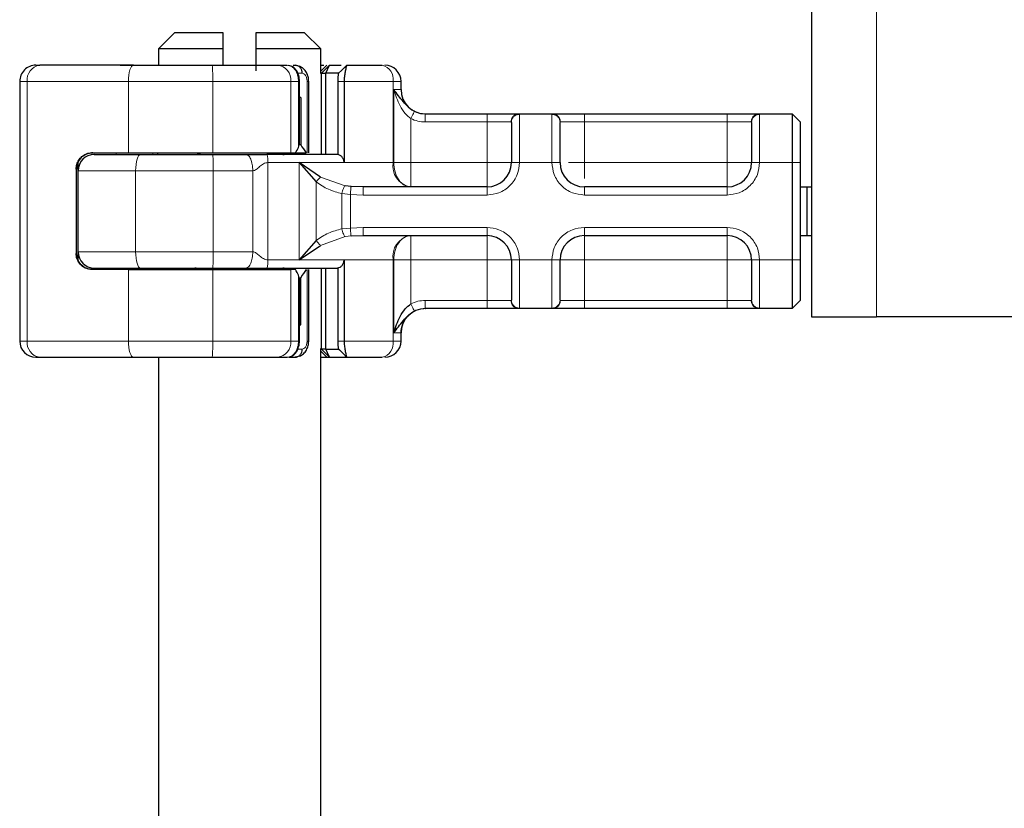
# Model space of a CAD drawing. Units: millimetres. Extents: x 0 to 420, y 0 to 297.
# Drawn here: x 293 to 305, y 234 to 244 of the extents above; entities that cross this region are included whole.
import ezdxf

# ---------------------------------------------------------------- set-up
doc = ezdxf.new("R2010")
doc.units = ezdxf.units.MM

msp = doc.modelspace()

# ---------------------------------------------------------------- hatches: boundary and pattern name
at = {"linetype": 'Continuous', "lineweight": 18}
h = msp.add_hatch(dxfattribs=at)
h.set_pattern_fill('ANSI31', scale=0.25, style=0)
edge = h.paths.add_edge_path(flags=0)
edge.add_arc((305.6188, 249.6676), 0.3, 225, 270, ccw=False)
edge.add_line((305.4067, 249.4555), (304.8303, 250.0319))
edge.add_arc((304.406, 249.6076), 0.6, 45, 90)
edge.add_line((304.406, 250.2076), (300.7545, 250.2076))
edge.add_line((300.7545, 250.2076), (300.7545, 249.9076))
edge.add_line((300.7545, 249.9076), (304.406, 249.9076))
edge.add_arc((304.406, 249.6076), 0.3, 45, 90, ccw=False)
edge.add_line((304.6181, 249.8198), (305.1945, 249.2434))
edge.add_arc((305.6188, 249.6676), 0.6, 225, 270)
edge.add_line((305.6188, 249.0676), (309.0545, 249.0676))
edge.add_arc((309.0545, 248.4676), 0.6, 0, 90, ccw=False)
edge.add_line((309.6545, 248.4676), (309.6545, 247.0676))
edge.add_arc((310.5545, 247.0676), 0.9, 180, 270)
edge.add_line((310.5545, 246.1676), (312.8545, 246.1676))
edge.add_arc((312.8545, 245.5676), 0.6, 0, 90, ccw=False)
edge.add_line((313.4545, 245.5676), (313.4545, 242.4414))
edge.add_spline(control_points=[(313.4545, 242.4414), (313.4545, 242.3413), (313.4612, 242.2411), (313.4743, 242.1419), (313.5081, 241.8863), (313.5862, 241.633), (313.7028, 241.403), (313.8192, 241.1732), (313.9767, 240.9602), (314.1626, 240.7819), (314.3489, 240.6031), (314.5695, 240.455), (314.8046, 240.3482), (315.0399, 240.2414), (315.2967, 240.1726), (315.5541, 240.1501)], knot_values=[0, 0, 0, 0, 0.0015011, 0.0015011, 0.0015011, 0.0054149, 0.0054149, 0.0054149, 0.0093252, 0.0093252, 0.0093252, 0.0132466, 0.0132466, 0.0132466, 0.0171704, 0.0171704, 0.0171704, 0.0171704], weights=[1, 1, 1, 1, 1, 1, 1, 1, 1, 1, 1, 1, 1, 1, 1, 1], degree=3, periodic=0)
edge.add_line((315.5541, 240.1501), (320.8896, 239.6833))
edge.add_spline(control_points=[(320.8896, 239.6833), (320.9338, 239.6795), (320.9778, 239.6676), (321.0182, 239.6493), (321.0602, 239.6303), (321.0996, 239.6038), (321.1328, 239.5719), (321.166, 239.5401), (321.1939, 239.5018), (321.214, 239.4605), (321.2331, 239.4211), (321.246, 239.3782), (321.2515, 239.3348), (321.2536, 239.3182), (321.2547, 239.3015), (321.2547, 239.2848)], knot_values=[0.0000254, 0.0000254, 0.0000254, 0.0000254, 0.0006909, 0.0006909, 0.0006909, 0.0013817, 0.0013817, 0.0013817, 0.0020716, 0.0020716, 0.0020716, 0.002726, 0.002726, 0.002726, 0.0029732, 0.0029732, 0.0029732, 0.0029732], weights=[1, 1, 1, 1, 1, 1, 1, 1, 1, 1, 1, 1, 1, 1, 1, 1], degree=3, periodic=0)
edge.add_line((321.2547, 239.2848), (321.2547, 238.8076))
edge.add_spline(control_points=[(321.2547, 238.8076), (321.2547, 238.7405), (321.2663, 238.6724), (321.2885, 238.609), (321.3107, 238.5457), (321.3442, 238.4853), (321.3862, 238.4328), (321.4281, 238.3804), (321.4797, 238.3345), (321.5366, 238.2989), (321.5936, 238.2633), (321.6575, 238.237), (321.723, 238.2223), (321.7661, 238.2126), (321.8105, 238.2076), (321.8547, 238.2076)], knot_values=[0, 0, 0, 0, 0.0010073, 0.0010073, 0.0010073, 0.0020146, 0.0020146, 0.0020146, 0.0030219, 0.0030219, 0.0030219, 0.0040292, 0.0040292, 0.0040292, 0.0046865, 0.0046865, 0.0046865, 0.0046865], weights=[1, 1, 1, 1, 1, 1, 1, 1, 1, 1, 1, 1, 1, 1, 1, 1], degree=3, periodic=0)
edge.add_line((321.8547, 238.2076), (323.1547, 238.2076))
edge.add_spline(control_points=[(323.1547, 238.2076), (323.1842, 238.2076), (323.2138, 238.2043), (323.2425, 238.1979), (323.2862, 238.188), (323.3288, 238.1705), (323.3668, 238.1468), (323.4047, 238.1231), (323.4391, 238.0925), (323.4671, 238.0575), (323.495, 238.0226), (323.5174, 237.9823), (323.5322, 237.94), (323.547, 237.8978), (323.5547, 237.8524), (323.5547, 237.8076)], knot_values=[0, 0, 0, 0, 0.0004418, 0.0004418, 0.0004418, 0.0011188, 0.0011188, 0.0011188, 0.0017959, 0.0017959, 0.0017959, 0.0024729, 0.0024729, 0.0024729, 0.0031499, 0.0031499, 0.0031499, 0.0031499], weights=[1, 1, 1, 1, 1, 1, 1, 1, 1, 1, 1, 1, 1, 1, 1, 1], degree=3, periodic=0)
edge.add_line((323.5547, 237.8076), (323.5547, 236.4076))
edge.add_line((323.5547, 236.4076), (323.8547, 236.4076))
edge.add_line((323.8547, 236.4076), (323.8547, 237.6076))
edge.add_spline(control_points=[(323.8547, 237.6076), (323.8547, 237.7084), (323.8373, 237.8105), (323.804, 237.9055), (323.7706, 238.0006), (323.7204, 238.0912), (323.6575, 238.1699), (323.5946, 238.2485), (323.5172, 238.3174), (323.4318, 238.3708), (323.3464, 238.4242), (323.2506, 238.4636), (323.1523, 238.4857), (323.0876, 238.5002), (323.021, 238.5076), (322.9547, 238.5076)], knot_values=[0, 0, 0, 0, 0.001511, 0.001511, 0.001511, 0.0030219, 0.0030219, 0.0030219, 0.0045329, 0.0045329, 0.0045329, 0.0060439, 0.0060439, 0.0060439, 0.0070298, 0.0070298, 0.0070298, 0.0070298], weights=[1, 1, 1, 1, 1, 1, 1, 1, 1, 1, 1, 1, 1, 1, 1, 1], degree=3, periodic=0)
edge.add_line((322.9547, 238.5076), (321.8547, 238.5076))
edge.add_spline(control_points=[(321.8547, 238.5076), (321.8326, 238.5076), (321.8104, 238.5101), (321.7888, 238.515), (321.7561, 238.5223), (321.7241, 238.5355), (321.6957, 238.5533), (321.6672, 238.5711), (321.6414, 238.594), (321.6204, 238.6202), (321.5995, 238.6464), (321.5827, 238.6767), (321.5716, 238.7083), (321.5605, 238.74), (321.5547, 238.7741), (321.5547, 238.8076)], knot_values=[0, 0, 0, 0, 0.0003313, 0.0003313, 0.0003313, 0.0008391, 0.0008391, 0.0008391, 0.0013469, 0.0013469, 0.0013469, 0.0018547, 0.0018547, 0.0018547, 0.0023624, 0.0023624, 0.0023624, 0.0023624], weights=[1, 1, 1, 1, 1, 1, 1, 1, 1, 1, 1, 1, 1, 1, 1, 1], degree=3, periodic=0)
edge.add_line((321.5547, 238.8076), (321.5547, 239.1015))
edge.add_spline(control_points=[(321.5547, 239.1015), (321.5547, 239.1401), (321.5521, 239.1786), (321.5469, 239.2168), (321.5335, 239.3173), (321.5022, 239.4167), (321.4565, 239.5073), (321.4118, 239.596), (321.352, 239.6786), (321.2809, 239.748), (321.207, 239.8202), (321.1186, 239.8796), (321.0244, 239.9219), (320.9329, 239.9631), (320.8331, 239.9895), (320.7332, 239.9982)], knot_values=[0, 0, 0, 0, 0.0005777, 0.0005777, 0.0005777, 0.0021171, 0.0021171, 0.0021171, 0.0036245, 0.0036245, 0.0036245, 0.0051953, 0.0051953, 0.0051953, 0.0067201, 0.0067201, 0.0067201, 0.0067201], weights=[1, 1, 1, 1, 1, 1, 1, 1, 1, 1, 1, 1, 1, 1, 1, 1], degree=3, periodic=0)
edge.add_line((320.7332, 239.9982), (315.5802, 240.449))
edge.add_spline(control_points=[(315.5802, 240.449), (315.3572, 240.4685), (315.1345, 240.5268), (314.9306, 240.619), (314.7266, 240.7113), (314.5357, 240.84), (314.3738, 240.9945), (314.2119, 241.1491), (314.0744, 241.3337), (313.9727, 241.5331), (313.871, 241.7325), (313.8024, 241.9523), (313.7725, 242.1741), (313.7606, 242.2626), (313.7545, 242.3521), (313.7545, 242.4414)], knot_values=[0, 0, 0, 0, 0.0033577, 0.0033577, 0.0033577, 0.0067154, 0.0067154, 0.0067154, 0.0100731, 0.0100731, 0.0100731, 0.0134309, 0.0134309, 0.0134309, 0.0147543, 0.0147543, 0.0147543, 0.0147543], weights=[1, 1, 1, 1, 1, 1, 1, 1, 1, 1, 1, 1, 1, 1, 1, 1], degree=3, periodic=0)
edge.add_line((313.7545, 242.4414), (313.7545, 245.5676))
edge.add_arc((312.8545, 245.5676), 0.9, 0, 90)
edge.add_line((312.8545, 246.4676), (310.5545, 246.4676))
edge.add_arc((310.5545, 247.0676), 0.6, 180, 270, ccw=False)
edge.add_line((309.9545, 247.0676), (309.9545, 248.4676))
edge.add_arc((309.0545, 248.4676), 0.9, 0, 90)
edge.add_line((309.0545, 249.3676), (305.6188, 249.3676))

# ---------------------------------------------------------------- linework, layer by layer
at = {"color": 7, "linetype": 'Continuous', "lineweight": 25}
for p, q in [((302.4545, 246.1676), (302.4545, 240.1676)), ((294.6045, 243.6676), (294.4045, 243.4676)), ((295.2045, 243.6676), (294.6045, 243.6676)), ((295.2045, 243.4676), (295.2045, 243.6676)), ((296.2045, 243.6676), (295.6045, 243.6676)), ((295.6045, 243.6676), (295.6045, 243.4676)), ((296.4045, 243.4676), (296.2045, 243.6676)), ((294.4045, 243.4676), (294.4045, 243.2676)), ((295.2045, 243.4676), (294.4045, 243.4676)), ((295.2045, 243.2676), (295.2045, 243.4676)), ((295.6045, 243.4676), (295.6045, 243.1996)), ((296.4045, 243.4676), (295.6045, 243.4676)), ((296.4045, 243.1768), (296.4045, 243.4676)), ((292.8948, 243.2676), (292.9411, 243.2676)), ((293.9324, 243.2676), (294.2945, 243.2676)), ((294.2953, 243.2668), (294.2945, 243.2676)), ((295.8716, 243.2676), (295.9931, 243.2676)), ((296.0372, 243.2558), (296.0116, 243.2657)), ((296.066, 243.2676), (296.0911, 243.2676)), ((296.0911, 243.2676), (296.1463, 243.2544)), ((296.4145, 243.1676), (296.5145, 243.2676)), ((296.4677, 243.1676), (296.5145, 243.2676)), ((296.4786, 243.2676), (296.4787, 243.2676)), ((296.5145, 243.2676), (296.6567, 243.2676)), ((296.6597, 243.2006), (296.6243, 243.1676)), ((296.726, 243.2669), (296.6597, 243.2006)), ((296.7266, 243.2676), (296.724, 243.2606)), ((296.7266, 243.2676), (297.1621, 243.2676)), ((296.4137, 243.1676), (296.3994, 243.1676)), ((296.4137, 243.1676), (296.4145, 243.1676)), ((296.4145, 242.1676), (296.4145, 243.1676)), ((296.4145, 243.1676), (296.4677, 243.1676)), ((296.4677, 242.1676), (296.4677, 243.1676)), ((296.6243, 243.1676), (296.4677, 243.1676)), ((292.6948, 243.0676), (292.6948, 239.8676)), ((296.1428, 242.8676), (296.1428, 243.0676)), ((296.257, 242.1876), (296.257, 243.0676)), ((296.6147, 243.0676), (296.6147, 242.1664)), ((296.6933, 243.0676), (296.6933, 242.0676)), ((297.3945, 242.9676), (297.3945, 243.0676)), ((296.1415, 242.8676), (296.1428, 242.8676)), ((296.1415, 242.2876), (296.1415, 242.8676)), ((296.1582, 242.8676), (296.1428, 242.8676)), ((296.1582, 242.8676), (296.1582, 242.2876)), ((297.6939, 242.6676), (298.4545, 242.6676)), ((298.8484, 242.6676), (299.2607, 242.6676)), ((299.6545, 242.6676), (301.4145, 242.6676)), ((301.8084, 242.6676), (302.2145, 242.6676)), ((302.2145, 242.6676), (302.2145, 242.0676)), ((302.2145, 242.6676), (302.3145, 242.5676)), ((302.3145, 242.5676), (302.3145, 242.0676)), ((296.1582, 242.2876), (296.1415, 242.2876)), ((293.5902, 242.1876), (294.0346, 242.1876)), ((294.0346, 242.1876), (295.0734, 242.1876)), ((294.3945, 242.1876), (294.3945, 242.1676)), ((295.0734, 242.1876), (296.0368, 242.1876)), ((296.0368, 242.1876), (296.0952, 242.1876)), ((296.0952, 242.1876), (296.2271, 242.1876)), ((293.3908, 241.9876), (293.3908, 240.9476)), ((293.4145, 241.9676), (293.4145, 242.0659)), ((296.4027, 241.8882), (296.1402, 242.0676)), ((296.1402, 242.0676), (296.3489, 241.8284)), ((302.2145, 242.0676), (302.2145, 240.8676)), ((302.3145, 242.0676), (302.3145, 240.8676)), ((293.4145, 240.9676), (293.4145, 241.9676)), ((296.7786, 241.7728), (296.7053, 241.7809)), ((296.9277, 241.7676), (296.7786, 241.7728)), ((298.4545, 241.7676), (296.9277, 241.7676)), ((301.4145, 241.7676), (299.6545, 241.7676)), ((302.3145, 241.7676), (302.3944, 241.7676)), ((302.3944, 241.7676), (302.3944, 241.1676)), ((302.3944, 241.7676), (302.4545, 241.7676)), ((296.7786, 241.1624), (296.9277, 241.1676)), ((296.9277, 241.1676), (298.4545, 241.1676)), ((299.6545, 241.1676), (301.4145, 241.1676)), ((302.3145, 241.1676), (302.3944, 241.1676)), ((302.3944, 241.1676), (302.4545, 241.1676)), ((296.3489, 241.1069), (296.1402, 240.8676)), ((296.1402, 240.8676), (296.4027, 241.0471)), ((293.4145, 240.8694), (293.4145, 240.9676)), ((294.3945, 240.7676), (294.3945, 240.7476)), ((296.4145, 239.7676), (296.4145, 240.7676)), ((296.4677, 239.7676), (296.4677, 240.7676)), ((296.6147, 240.7688), (296.6147, 239.8676)), ((296.6933, 240.8676), (296.6933, 239.8676)), ((302.2145, 240.8676), (302.2145, 240.2676)), ((302.3145, 240.8676), (302.3145, 240.3676)), ((294.0346, 240.7476), (293.5902, 240.7476)), ((294.0346, 240.7476), (295.0734, 240.7476)), ((295.0734, 240.7476), (296.0368, 240.7476)), ((296.0952, 240.7476), (296.0368, 240.7476)), ((296.1415, 240.6476), (296.1415, 240.0676)), ((296.1415, 240.6476), (296.1582, 240.6476)), ((296.1582, 240.0676), (296.1582, 240.6476)), ((296.257, 239.8676), (296.257, 240.7476)), ((302.3145, 240.3676), (302.2145, 240.2676)), ((297.6939, 240.2676), (297.6945, 240.2676)), ((298.4545, 240.2676), (297.6939, 240.2676)), ((299.2607, 240.2676), (298.8484, 240.2676)), ((301.4145, 240.2676), (299.6545, 240.2676)), ((302.2145, 240.2676), (301.8084, 240.2676)), ((302.4545, 240.1676), (303.2545, 240.1676)), ((312.7545, 240.1676), (303.2545, 240.1676)), ((296.1415, 240.0676), (296.1428, 240.0676)), ((296.1415, 240.0676), (296.1582, 240.0676)), ((296.1428, 239.8676), (296.1428, 240.0676)), ((297.3945, 239.8676), (297.3945, 239.9676)), ((296.146, 239.6808), (296.0911, 239.6676)), ((296.4137, 239.7676), (296.3994, 239.7676)), ((296.4045, 229.6676), (296.4045, 239.7584)), ((296.4145, 239.7676), (296.4137, 239.7676)), ((296.5145, 239.6676), (296.4145, 239.7676)), ((296.4677, 239.7676), (296.4145, 239.7676)), ((296.4677, 239.7676), (296.6243, 239.7676)), ((296.5145, 239.6676), (296.4677, 239.7676)), ((296.6211, 239.7771), (296.6436, 239.7497)), ((296.6597, 239.7346), (296.6243, 239.7676)), ((296.6597, 239.7346), (296.726, 239.6683)), ((292.8948, 239.6676), (292.9411, 239.6676)), ((293.9324, 239.6676), (294.2945, 239.6676)), ((294.2945, 239.6676), (294.2953, 239.6684)), ((294.4045, 239.6676), (294.4045, 229.6676)), ((295.8716, 239.6676), (295.9931, 239.6676)), ((296.0174, 239.6676), (296.0911, 239.6676)), ((296.4045, 239.6676), (296.4786, 239.6676)), ((296.4786, 239.6676), (296.5137, 239.6676)), ((296.5145, 239.6676), (296.7267, 239.6676)), ((296.724, 239.6746), (296.7266, 239.6676)), ((296.7266, 239.6676), (297.1621, 239.6676))]:
    msp.add_line(p, q, dxfattribs=at)
at = {"color": 8, "linetype": 'Continuous', "lineweight": 18}
for p, q in [((303.2545, 240.1676), (303.2545, 246.1676)), ((296.4786, 243.2676), (296.4045, 243.1935)), ((296.4137, 243.1676), (296.5137, 243.2676)), ((296.724, 243.2606), (296.6597, 243.2006)), ((296.7075, 243.2484), (296.7266, 243.2675)), ((296.1103, 243.1676), (296.177, 243.1676)), ((296.4137, 242.1676), (296.4137, 243.1676)), ((292.7873, 243.0676), (292.6948, 243.0676)), ((294.0346, 243.0676), (292.7873, 243.0676)), ((292.7873, 243.0676), (292.7873, 239.8676)), ((295.0734, 243.0676), (294.0346, 243.0676)), ((294.0346, 242.1876), (294.0346, 243.0676)), ((296.0368, 243.0676), (295.0734, 243.0676)), ((295.0734, 242.1876), (295.0734, 243.0676)), ((296.0368, 242.1876), (296.0368, 243.0676)), ((296.1306, 243.0676), (296.0368, 243.0676)), ((296.1306, 242.2546), (296.1306, 243.0676)), ((296.2369, 243.0676), (296.2369, 242.1876)), ((296.6933, 243.0676), (296.6147, 243.0676)), ((297.2973, 243.0676), (296.6933, 243.0676)), ((297.2973, 243.0676), (297.2973, 242.0676)), ((297.3945, 243.0676), (297.2973, 243.0676)), ((297.305, 242.9676), (297.3945, 242.9676)), ((297.305, 242.0676), (297.305, 242.9676)), ((297.5156, 242.6095), (297.5156, 242.0676)), ((298.4545, 242.6676), (298.4545, 242.5676)), ((298.8484, 242.6676), (298.8545, 242.6618)), ((298.8545, 242.6618), (298.8545, 242.0676)), ((299.2545, 242.6618), (299.2607, 242.6676)), ((299.2545, 242.0676), (299.2545, 242.6618)), ((299.6545, 242.6676), (299.6545, 242.5676)), ((301.4145, 242.6676), (301.4145, 242.5676)), ((301.8084, 242.6676), (301.8145, 242.6618)), ((301.8145, 242.6618), (301.8145, 242.0676)), ((297.6939, 242.5676), (298.4545, 242.5676)), ((298.4545, 242.5676), (298.7499, 242.5676)), ((298.4545, 242.0676), (298.4545, 242.5676)), ((298.7545, 242.5627), (298.7499, 242.5676)), ((299.3545, 242.5627), (299.3591, 242.5676)), ((299.3591, 242.5676), (299.6545, 242.5676)), ((299.6545, 242.5676), (299.6545, 242.0676)), ((299.6545, 242.5676), (301.4145, 242.5676)), ((301.4145, 242.5676), (301.7099, 242.5676)), ((301.4145, 242.0676), (301.4145, 242.5676)), ((301.7145, 242.5627), (301.7099, 242.5676)), ((293.8832, 242.1676), (293.8832, 242.1876)), ((294.3359, 242.1676), (294.3359, 242.1876)), ((294.3954, 242.1876), (294.3954, 242.1676)), ((293.3961, 241.9876), (293.3908, 241.9876)), ((293.412, 240.8801), (293.412, 242.0552)), ((295.7542, 242.0676), (295.7542, 240.8676)), ((296.1402, 242.0676), (295.7542, 242.0676)), ((296.1402, 242.0676), (296.6933, 242.0676)), ((296.1402, 240.8676), (296.1402, 242.0676)), ((296.6933, 242.0676), (297.2973, 242.0676)), ((297.2973, 242.0676), (297.305, 242.0676)), ((297.5156, 242.0676), (298.4545, 242.0676)), ((298.8545, 242.0676), (298.7545, 242.0676)), ((299.2545, 242.0676), (298.8545, 242.0676)), ((299.3545, 242.0676), (299.2545, 242.0676)), ((299.6545, 242.0676), (301.4145, 242.0676)), ((301.8145, 242.0676), (301.7145, 242.0676)), ((302.2145, 242.0676), (301.8145, 242.0676)), ((302.3145, 242.0676), (302.2145, 242.0676)), ((294.1241, 241.9676), (293.4145, 241.9676)), ((295.0796, 241.9676), (294.1241, 241.9676)), ((294.1241, 240.9676), (294.1241, 241.9676)), ((295.0796, 240.9676), (295.0796, 241.9676)), ((295.568, 241.9676), (295.0796, 241.9676)), ((295.568, 240.9676), (295.568, 241.9676)), ((296.4027, 241.8882), (296.7053, 241.7809)), ((296.3489, 241.1069), (296.3489, 241.8284)), ((298.4545, 241.6676), (298.4545, 241.7676)), ((299.6545, 241.6676), (299.6545, 241.7676)), ((301.4145, 241.6676), (301.4145, 241.7676)), ((296.7703, 241.6746), (296.6667, 241.6853)), ((296.6667, 241.6853), (296.6667, 241.2499)), ((296.7703, 241.6746), (296.7703, 241.2607)), ((296.9277, 241.6676), (296.7703, 241.6746)), ((298.4545, 241.6676), (296.9277, 241.6676)), ((301.4145, 241.6676), (299.6545, 241.6676)), ((296.6667, 241.2499), (296.7703, 241.2607)), ((296.7703, 241.2607), (296.9277, 241.2676)), ((296.9277, 241.2676), (298.4545, 241.2676)), ((298.4545, 241.2676), (298.4545, 241.1676)), ((299.6545, 241.2676), (301.4145, 241.2676)), ((299.6545, 241.2676), (299.6545, 241.1676)), ((301.4145, 241.2676), (301.4145, 241.1676)), ((296.4027, 241.0471), (296.7053, 241.1544)), ((296.7786, 241.1624), (296.7053, 241.1544)), ((293.3908, 240.9476), (293.3961, 240.9476)), ((293.4145, 240.9676), (294.1241, 240.9676)), ((295.0796, 240.9676), (294.1241, 240.9676)), ((295.568, 240.9676), (295.0796, 240.9676)), ((293.8832, 240.7476), (293.8832, 240.7676)), ((294.3359, 240.7676), (294.3359, 240.7476)), ((294.3954, 240.7676), (294.3954, 240.7476)), ((296.1402, 240.8676), (295.7542, 240.8676)), ((296.6933, 240.8676), (296.1402, 240.8676)), ((296.4137, 239.7676), (296.4137, 240.7676)), ((297.2973, 240.8676), (296.6933, 240.8676)), ((297.2973, 239.8676), (297.2973, 240.8676)), ((297.305, 240.8676), (297.2973, 240.8676)), ((297.305, 239.9676), (297.305, 240.8676)), ((298.4545, 240.8676), (297.5156, 240.8676)), ((297.5156, 240.8676), (297.5156, 240.3258)), ((298.4545, 240.3676), (298.4545, 240.8676)), ((298.7545, 240.8676), (298.8545, 240.8676)), ((298.8545, 240.8676), (299.2545, 240.8676)), ((298.8545, 240.8676), (298.8545, 240.2735)), ((299.2545, 240.2735), (299.2545, 240.8676)), ((299.2545, 240.8676), (299.3545, 240.8676)), ((301.4145, 240.8676), (299.6545, 240.8676)), ((299.6545, 240.8676), (299.6545, 240.3676)), ((301.4145, 240.3676), (301.4145, 240.8676)), ((301.8145, 240.8676), (301.7145, 240.8676)), ((302.2145, 240.8676), (301.8145, 240.8676)), ((301.8145, 240.8676), (301.8145, 240.2735)), ((302.3145, 240.8676), (302.2145, 240.8676)), ((294.0346, 239.8676), (294.0346, 240.7476)), ((295.0734, 239.8676), (295.0734, 240.7476)), ((296.0368, 239.8676), (296.0368, 240.7476)), ((296.1306, 239.8676), (296.1306, 240.6806)), ((296.2369, 240.7476), (296.2369, 239.8676)), ((298.4545, 240.3676), (297.6939, 240.3676)), ((298.7499, 240.3676), (298.4545, 240.3676)), ((298.4545, 240.2676), (298.4545, 240.3676)), ((298.7545, 240.3725), (298.7499, 240.3676)), ((299.3545, 240.3725), (299.3591, 240.3676)), ((299.6545, 240.3676), (299.3591, 240.3676)), ((299.6545, 240.2676), (299.6545, 240.3676)), ((301.4145, 240.3676), (299.6545, 240.3676)), ((301.7099, 240.3676), (301.4145, 240.3676)), ((301.4145, 240.2676), (301.4145, 240.3676)), ((301.7099, 240.3676), (301.7145, 240.3725)), ((298.8545, 240.2735), (298.8484, 240.2676)), ((299.2607, 240.2676), (299.2545, 240.2735)), ((301.8145, 240.2735), (301.8084, 240.2676)), ((297.3945, 239.9676), (297.305, 239.9676)), ((292.6948, 239.8676), (292.7873, 239.8676)), ((292.7873, 239.8676), (294.0346, 239.8676)), ((294.0346, 239.8676), (295.0734, 239.8676)), ((295.0734, 239.8676), (296.0368, 239.8676)), ((296.1306, 239.8676), (296.0368, 239.8676)), ((296.6147, 239.8676), (296.6933, 239.8676)), ((297.2973, 239.8676), (296.6933, 239.8676)), ((297.2973, 239.8676), (297.3945, 239.8676)), ((296.177, 239.7676), (296.1049, 239.7676)), ((296.4045, 239.7418), (296.4786, 239.6676)), ((296.5137, 239.6676), (296.4137, 239.7676)), ((296.724, 239.6746), (296.6597, 239.7346)), ((296.7267, 239.6676), (296.7075, 239.6869))]:
    msp.add_line(p, q, dxfattribs=at)
at = {"color": 8, "linetype": 'Continuous', "lineweight": 18, "flags": 128}
for points in [[(294.0992, 243.2676), (294.0866, 243.2638), (294.0745, 243.2524), (294.0633, 243.2339), (294.0535, 243.2091), (294.0455, 243.1787), (294.0395, 243.1442), (294.0358, 243.1067), (294.0346, 243.0676)], [(294.1241, 241.9676), (294.1252, 242.0067), (294.1285, 242.0442), (294.1339, 242.0787), (294.1411, 242.1091), (294.1499, 242.1339), (294.16, 242.1524), (294.1709, 242.1638), (294.1822, 242.1676)], [(294.1241, 240.9676), (294.1252, 240.9286), (294.1285, 240.8911), (294.1339, 240.8565), (294.1411, 240.8262), (294.1499, 240.8013), (294.16, 240.7829), (294.1709, 240.7715), (294.1822, 240.7676)], [(294.0992, 239.6676), (294.0866, 239.6715), (294.0745, 239.6829), (294.0633, 239.7013), (294.0535, 239.7262), (294.0455, 239.7565), (294.0395, 239.7911), (294.0358, 239.8286), (294.0346, 239.8676)]]:
    msp.add_lwpolyline(points, dxfattribs=at)
at = {"color": 7, "linetype": 'Continuous', "lineweight": 25}
for centre, radius, start, end in [((292.8948, 243.0676), 0.2, 90.00037, 180.00037), ((297.1945, 243.0676), 0.2, 0, 90), ((297.6945, 242.9676), 0.3, 180, 270), ((293.6145, 241.9676), 0.2, 90, 180), ((294.8545, 242.2676), 0.1, 270, 306.8699), ((295.9545, 242.2676), 0.1, 233.1301, 270), ((298.4545, 242.0676), 0.3, 270, 0), ((299.6545, 242.0676), 0.3, 180, 270), ((301.4145, 242.0676), 0.3, 270, 0), ((298.4545, 240.8676), 0.3, 0, 90), ((299.6545, 240.8676), 0.3, 90, 180), ((301.4145, 240.8676), 0.3, 0, 90), ((293.6145, 240.9676), 0.2, 180, 270), ((294.8545, 240.6676), 0.1, 53.1301, 90), ((295.9545, 240.6676), 0.1, 90, 126.8699), ((297.6945, 239.9676), 0.3, 90, 180), ((292.8948, 239.8676), 0.2, 179.99963, 269.99963), ((297.1945, 239.8676), 0.2, 270, 0)]:
    msp.add_arc(centre, radius, start, end, dxfattribs=at)
at = {"color": 8, "linetype": 'Continuous', "lineweight": 18}
for centre, radius, start, end in [((292.9677, 243.0881), 0.1815, 98.42734, 186.46904), ((292.8924, 243.1176), 2.1816, 358.68739, 3.94337), ((295.8524, 243.0835), 0.1851, 355.07052, 84.02697), ((297.122, 243.0948), 0.1775, 351.19893, 76.91845), ((294.8787, 242.2488), 0.0812, 270.60663, 311.10229), ((293.2943, 242.0176), 1.7861, 358.39708, 4.81888), ((295.9304, 242.2488), 0.0812, 228.89771, 269.39337), ((297.5604, 242.0269), 0.2662, 171.19893, 256.91845), ((297.5604, 240.9084), 0.2662, 103.08155, 188.80107), ((293.2943, 240.9177), 1.7861, 355.18112, 1.60292), ((294.8787, 240.6865), 0.0812, 48.89771, 89.39337), ((295.9304, 240.6865), 0.0812, 90.60663, 131.10229), ((292.9677, 239.8472), 0.1815, 173.53096, 261.57266), ((292.8924, 239.8177), 2.1816, 356.05663, 1.31261), ((295.8524, 239.8517), 0.1851, 275.97303, 4.92948), ((297.122, 239.8405), 0.1775, 283.08155, 8.80107)]:
    msp.add_arc(centre, radius, start, end, dxfattribs=at)
at = {"color": 7, "linetype": 'Continuous', "lineweight": 25}
for centre, major_axis, ratio, start_param, end_param in [((294.5504, 242.8327), (1.3777, 1.3777), 0.8408908, 5.045029, 5.0846116), ((296.0428, 242.2868), (0.0765, 0.0765), 0.8408908, 5.0846116, 5.4203683), ((297.0445, 242.8736), (0.7553, 0.7553), 0.8877488, 2.9156843, 3.0433856), ((294.5504, 240.1025), (1.3777, -1.3777), 0.8408908, 1.1985737, 1.2381563), ((296.0428, 240.6485), (0.0765, -0.0765), 0.8408908, 0.862817, 1.1985737), ((297.0445, 240.0617), (0.7553, -0.7553), 0.8877488, 3.2397997, 3.367501)]:
    msp.add_ellipse(centre, major_axis=major_axis, ratio=ratio, start_param=start_param, end_param=end_param, dxfattribs=at)
for points in [[(294.0992, 243.2676), (293.8787, 243.2676), (293.4377, 243.2676), (293.1066, 243.2676), (292.9411, 243.2676)], [(294.0992, 243.2676), (294.2575, 243.2676), (294.5741, 243.2676), (294.9039, 243.2676), (295.0688, 243.2676)], [(296.177, 243.1676), (296.1757, 243.1807), (296.1731, 243.2069), (296.1533, 243.24), (296.1249, 243.2631), (296.1024, 243.2661), (296.0911, 243.2676)], [(294.1822, 242.1676), (294.3284, 242.1676), (294.6209, 242.1676), (294.923, 242.1676), (295.074, 242.1676)], [(295.074, 242.1676), (295.1445, 242.1676), (295.2854, 242.1676), (295.4158, 242.1676), (295.481, 242.1676)], [(296.6164, 242.1676), (296.4763, 242.1676), (296.196, 242.1676), (295.8931, 242.1676), (295.7417, 242.1676)], [(294.1822, 240.7676), (294.3284, 240.7676), (294.6209, 240.7676), (294.923, 240.7676), (295.074, 240.7676)], [(295.074, 240.7676), (295.1445, 240.7676), (295.2854, 240.7676), (295.4158, 240.7676), (295.481, 240.7676)], [(295.7417, 240.7676), (295.8931, 240.7676), (296.196, 240.7676), (296.4763, 240.7676), (296.6164, 240.7676)], [(296.0911, 239.6676), (296.1024, 239.6691), (296.1249, 239.6721), (296.1533, 239.6953), (296.1731, 239.7283), (296.1757, 239.7545), (296.177, 239.7676)], [(292.9411, 239.6676), (293.1066, 239.6676), (293.4377, 239.6676), (293.8787, 239.6676), (294.0992, 239.6676)], [(294.0992, 239.6676), (294.2575, 239.6676), (294.5741, 239.6676), (294.9039, 239.6676), (295.0688, 239.6676)]]:
    msp.add_open_spline(points, degree=3, dxfattribs=at)
for points, knots in [([(295.0688, 243.2676), (295.1467, 243.2676), (295.3045, 243.2676), (295.5269, 243.2676), (295.7253, 243.2676), (295.8233, 243.2676), (295.8716, 243.2676)], [0, 0, 0, 0, 0.2464518, 0.5, 0.7535482, 1, 1, 1, 1]), ([(296.1428, 243.0676), (296.1423, 243.0797), (296.1414, 243.1041), (296.1339, 243.1401), (296.122, 243.1736), (296.1006, 243.2124), (296.0743, 243.2437), (296.0498, 243.2515), (296.0427, 243.2537)], [0, 0, 0, 0, 0.1427178, 0.2889462, 0.436927, 0.5848185, 0.879522, 1, 1, 1, 1]), ([(296.257, 243.0676), (296.2556, 243.0865), (296.2528, 243.1252), (296.2299, 243.1806), (296.1944, 243.2281), (296.1618, 243.2462), (296.1454, 243.2552)], [0, 0, 0, 0, 0.2371272, 0.4854537, 0.7412068, 1, 1, 1, 1]), ([(296.4045, 243.2676), (296.4083, 243.2676), (296.4247, 243.2676), (296.4354, 243.2676), (296.4437, 243.2676)], [0, 0, 0, 0, 0.2311469, 1, 1, 1, 1]), ([(296.724, 243.2606), (296.7216, 243.252), (296.7171, 243.2355), (296.7061, 243.1865), (296.6958, 243.1295), (296.6941, 243.0873), (296.6933, 243.0676)], [0, 0, 0, 0, 0.2949533, 0.5626064, 0.7961003, 1, 1, 1, 1]), ([(296.6243, 243.1676), (296.6234, 243.166), (296.6215, 243.1629), (296.6186, 243.1424), (296.6166, 243.1209), (296.6156, 243.1037), (296.6149, 243.0857), (296.6148, 243.0736), (296.6147, 243.0676)], [0, 0, 0, 0, 0.29125982, 0.56544587, 0.68792432, 0.80283372, 0.90332975, 1, 1, 1, 1]), ([(297.56, 242.699), (297.5465, 242.7064), (297.5196, 242.7212), (297.4712, 242.7601), (297.3973, 242.8449), (297.3429, 242.9173), (297.305, 242.9676)], [0, 0, 0, 0, 0.1093195, 0.2187549, 0.4567095, 1, 1, 1, 1]), ([(298.4545, 242.6676), (298.4996, 242.6676), (298.5927, 242.6676), (298.7166, 242.6676), (298.8109, 242.6676), (298.8362, 242.6676), (298.8484, 242.6676)], [0, 0, 0, 0, 0.2422355, 0.5, 0.7577645, 1, 1, 1, 1]), ([(299.2607, 242.6676), (299.2729, 242.6676), (299.2982, 242.6676), (299.3925, 242.6676), (299.5164, 242.6676), (299.6094, 242.6676), (299.6545, 242.6676)], [0, 0, 0, 0, 0.2422355, 0.5, 0.7577645, 1, 1, 1, 1]), ([(301.4145, 242.6676), (301.4596, 242.6676), (301.5527, 242.6676), (301.6766, 242.6676), (301.7709, 242.6676), (301.7962, 242.6676), (301.8084, 242.6676)], [0, 0, 0, 0, 0.2422355, 0.5, 0.7577645, 1, 1, 1, 1]), ([(298.7545, 242.5627), (298.7545, 242.5489), (298.7545, 242.5204), (298.7545, 242.4024), (298.7545, 242.2446), (298.7545, 242.1253), (298.7545, 242.0676)], [0, 0, 0, 0, 0.2418289, 0.5, 0.7581711, 1, 1, 1, 1]), ([(299.3545, 242.0676), (299.3545, 242.1253), (299.3545, 242.2446), (299.3545, 242.4024), (299.3545, 242.5204), (299.3545, 242.5489), (299.3545, 242.5627)], [0, 0, 0, 0, 0.2418289, 0.5, 0.7581711, 1, 1, 1, 1]), ([(301.7145, 242.5627), (301.7145, 242.5489), (301.7145, 242.5204), (301.7145, 242.4024), (301.7145, 242.2446), (301.7145, 242.1253), (301.7145, 242.0676)], [0, 0, 0, 0, 0.2418289, 0.5, 0.7581711, 1, 1, 1, 1]), ([(293.3908, 241.9876), (293.3925, 242.0075), (293.396, 242.0473), (293.4226, 242.101), (293.4632, 242.1459), (293.5202, 242.1802), (293.5659, 242.1851), (293.5902, 242.1876)], [0, 0, 0, 0, 0.1755646, 0.3506471, 0.5377369, 0.7542062, 1, 1, 1, 1]), ([(293.5947, 242.1876), (293.5729, 242.1854), (293.5245, 242.1804), (293.4601, 242.1414), (293.4088, 242.0762), (293.396, 242.019), (293.3961, 241.988), (293.3961, 241.9876)], [0, 0, 0, 0, 0.1664776, 0.3704483, 0.6541641, 0.9963634, 1, 1, 1, 1]), ([(293.6145, 242.1676), (293.622, 242.1676), (293.6374, 242.1676), (293.7616, 242.1676), (293.9466, 242.1676), (294.105, 242.1676), (294.1822, 242.1676)], [0, 0, 0, 0, 0.2435293, 0.5, 0.7564707, 1, 1, 1, 1]), ([(295.481, 242.1676), (295.4908, 242.1676), (295.5111, 242.1676), (295.5551, 242.1676), (295.5947, 242.1676), (295.6254, 242.1676), (295.636, 242.1676), (295.6389, 242.1676), (295.6398, 242.1676), (295.6511, 242.1676), (295.6843, 242.1676), (295.7187, 242.1676), (295.7417, 242.1676)], [0, 0, 0, 0, 0.1175333, 0.2425416, 0.4868053, 0.5792287, 0.6040544, 0.6111207, 0.6133172, 0.6146227, 0.7432901, 1, 1, 1, 1]), ([(296.6933, 242.0676), (296.6929, 242.0739), (296.6922, 242.0863), (296.6858, 242.1103), (296.6706, 242.1363), (296.6448, 242.1581), (296.6247, 242.1637), (296.6147, 242.1664)], [0, 0, 0, 0, 0.1249897, 0.250132, 0.5001608, 0.7505878, 1, 1, 1, 1]), ([(293.5902, 240.7476), (293.5604, 240.7515), (293.5051, 240.7587), (293.4425, 240.8072), (293.4042, 240.8661), (293.3915, 240.9151), (293.3909, 240.9425), (293.3908, 240.9476)], [0, 0, 0, 0, 0.30154018, 0.55959634, 0.75654683, 0.95446214, 1, 1, 1, 1]), ([(293.5947, 240.7476), (293.5729, 240.7499), (293.5245, 240.7549), (293.4601, 240.7939), (293.4088, 240.8591), (293.396, 240.9163), (293.3961, 240.9473), (293.3961, 240.9476)], [0, 0, 0, 0, 0.1664776, 0.3704483, 0.6541641, 0.9963634, 1, 1, 1, 1]), ([(293.6145, 240.7676), (293.622, 240.7676), (293.6374, 240.7676), (293.7616, 240.7676), (293.9466, 240.7676), (294.105, 240.7676), (294.1822, 240.7676)], [0, 0, 0, 0, 0.2435293, 0.5, 0.7564707, 1, 1, 1, 1]), ([(295.481, 240.7676), (295.4908, 240.7676), (295.5111, 240.7676), (295.5551, 240.7676), (295.5945, 240.7676), (295.625, 240.7676), (295.6355, 240.7676), (295.6496, 240.7676), (295.6838, 240.7676), (295.7187, 240.7676), (295.7417, 240.7676)], [0, 0, 0, 0, 0.1175173, 0.2424807, 0.4869167, 0.5766824, 0.6020604, 0.6098731, 0.742987, 1, 1, 1, 1]), ([(296.6147, 240.7688), (296.6247, 240.7716), (296.6448, 240.7771), (296.6707, 240.799), (296.6858, 240.8251), (296.6924, 240.849), (296.693, 240.8614), (296.6933, 240.8676)], [0, 0, 0, 0, 0.24936688, 0.49974842, 0.75152752, 0.87570369, 1, 1, 1, 1]), ([(298.7545, 240.8676), (298.7545, 240.8099), (298.7545, 240.6906), (298.7545, 240.5329), (298.7545, 240.4149), (298.7545, 240.3863), (298.7545, 240.3725)], [0, 0, 0, 0, 0.2418289, 0.5, 0.7581711, 1, 1, 1, 1]), ([(299.3545, 240.3725), (299.3545, 240.3863), (299.3545, 240.4149), (299.3545, 240.5329), (299.3545, 240.6906), (299.3545, 240.8099), (299.3545, 240.8676)], [0, 0, 0, 0, 0.2418289, 0.5, 0.7581711, 1, 1, 1, 1]), ([(301.7145, 240.8676), (301.7145, 240.8099), (301.7145, 240.6906), (301.7145, 240.5329), (301.7145, 240.4149), (301.7145, 240.3863), (301.7145, 240.3725)], [0, 0, 0, 0, 0.2418289, 0.5, 0.7581711, 1, 1, 1, 1]), ([(297.305, 239.9676), (297.3279, 240.0363), (297.3622, 240.1397), (297.4372, 240.2618), (297.4911, 240.3058), (297.5156, 240.3258)], [0, 0, 0, 0, 0.5196752, 0.7817066, 1, 1, 1, 1]), ([(297.305, 239.9676), (297.3429, 240.018), (297.3973, 240.0904), (297.471, 240.175), (297.5195, 240.2139), (297.5465, 240.2288), (297.56, 240.2363)], [0, 0, 0, 0, 0.5428984, 0.7804019, 0.8900728, 1, 1, 1, 1]), ([(297.3945, 239.9676), (297.3986, 240.0046), (297.4067, 240.0781), (297.4592, 240.1649), (297.514, 240.2063), (297.531, 240.2191)], [0, 0, 0, 0, 0.4125357, 0.8182716, 1, 1, 1, 1]), ([(298.8484, 240.2676), (298.8362, 240.2676), (298.8109, 240.2676), (298.7166, 240.2676), (298.5927, 240.2676), (298.4996, 240.2676), (298.4545, 240.2676)], [0, 0, 0, 0, 0.2422355, 0.5, 0.7577645, 1, 1, 1, 1]), ([(299.6545, 240.2676), (299.6094, 240.2676), (299.5164, 240.2676), (299.3925, 240.2676), (299.2982, 240.2676), (299.2729, 240.2676), (299.2607, 240.2676)], [0, 0, 0, 0, 0.2422355, 0.5, 0.7577645, 1, 1, 1, 1]), ([(301.8084, 240.2676), (301.7962, 240.2676), (301.7709, 240.2676), (301.6766, 240.2676), (301.5527, 240.2676), (301.4596, 240.2676), (301.4145, 240.2676)], [0, 0, 0, 0, 0.24223547, 0.5, 0.75776453, 1, 1, 1, 1]), ([(296.0116, 239.6696), (296.0294, 239.6745), (296.0649, 239.6841), (296.1005, 239.7226), (296.122, 239.7617), (296.1338, 239.7952), (296.1413, 239.8312), (296.1423, 239.8556), (296.1428, 239.8676)], [0, 0, 0, 0, 0.2530549, 0.5038329, 0.6296654, 0.7548559, 0.8790524, 1, 1, 1, 1]), ([(296.1452, 239.6801), (296.1617, 239.6891), (296.1943, 239.7072), (296.2298, 239.7548), (296.2525, 239.8102), (296.2555, 239.8488), (296.257, 239.8676)], [0, 0, 0, 0, 0.2597302, 0.5151224, 0.763735, 1, 1, 1, 1]), ([(296.6147, 239.8676), (296.6148, 239.8617), (296.6149, 239.8495), (296.6156, 239.8316), (296.6166, 239.8144), (296.6186, 239.7929), (296.6215, 239.7723), (296.6234, 239.7692), (296.6243, 239.7676)], [0, 0, 0, 0, 0.0966992, 0.1970316, 0.3120842, 0.4346705, 0.7088807, 1, 1, 1, 1]), ([(296.6933, 239.8676), (296.6941, 239.848), (296.6958, 239.8058), (296.7061, 239.7488), (296.7172, 239.6997), (296.7216, 239.6833), (296.724, 239.6746)], [0, 0, 0, 0, 0.2037445, 0.4374964, 0.7051709, 1, 1, 1, 1]), ([(295.0688, 239.6676), (295.1467, 239.6676), (295.3045, 239.6676), (295.5269, 239.6676), (295.7253, 239.6676), (295.8233, 239.6676), (295.8716, 239.6676)], [0, 0, 0, 0, 0.2464518, 0.5, 0.7535482, 1, 1, 1, 1])]:
    msp.add_open_spline(points, degree=3, knots=knots, dxfattribs=at)
at = {"color": 8, "linetype": 'Continuous', "lineweight": 18}
for points, knots in [([(296.1306, 243.0676), (296.13, 243.0821), (296.1287, 243.1112), (296.1186, 243.1526), (296.103, 243.19), (296.0781, 243.2277), (296.0408, 243.2605), (296.0095, 243.2652), (295.9931, 243.2676)], [0, 0, 0, 0, 0.13200076, 0.26470098, 0.39893403, 0.53540824, 0.75682005, 1, 1, 1, 1]), ([(296.2369, 243.0676), (296.2366, 243.0748), (296.2361, 243.0891), (296.2318, 243.1092), (296.2254, 243.1273), (296.2145, 243.147), (296.1977, 243.1642), (296.1839, 243.1665), (296.177, 243.1676)], [0, 0, 0, 0, 0.1315025, 0.2619867, 0.388149, 0.5159695, 0.7596627, 1, 1, 1, 1]), ([(296.1425, 243.0676), (296.1426, 243.0676), (296.1435, 243.0676), (296.1402, 243.0676), (296.1338, 243.0676), (296.1306, 243.0676)], [0, 0, 0, 0, 0.0539272, 0.5269636, 1, 1, 1, 1]), ([(296.2561, 243.0676), (296.2563, 243.0676), (296.2572, 243.0676), (296.2514, 243.0676), (296.2417, 243.0676), (296.2369, 243.0676)], [0, 0, 0, 0, 0.1481989, 0.5740995, 1, 1, 1, 1]), ([(297.305, 242.9676), (297.3279, 242.8989), (297.3624, 242.7956), (297.4373, 242.6734), (297.4911, 242.6294), (297.5156, 242.6095)], [0, 0, 0, 0, 0.5198881, 0.7820105, 1, 1, 1, 1]), ([(297.56, 242.699), (297.5592, 242.6973), (297.5575, 242.694), (297.5472, 242.6733), (297.5327, 242.644), (297.5213, 242.621), (297.5156, 242.6095)], [0, 0, 0, 0, 0.2501632, 0.5, 0.7498368, 1, 1, 1, 1]), ([(297.6939, 242.5676), (297.663, 242.5695), (297.6011, 242.5731), (297.5441, 242.5974), (297.5156, 242.6095)], [0, 0, 0, 0, 0.4999948, 1, 1, 1, 1]), ([(297.56, 242.699), (297.5805, 242.6902), (297.6233, 242.672), (297.6697, 242.6691), (297.6939, 242.6676)], [0, 0, 0, 0, 0.47968637, 1, 1, 1, 1]), ([(295.568, 241.9676), (295.5752, 241.9685), (295.5903, 241.9702), (295.6194, 241.9874), (295.6522, 242.0191), (295.6895, 242.0488), (295.7254, 242.0651), (295.7449, 242.0668), (295.7542, 242.0676)], [0, 0, 0, 0, 0.1053751, 0.2239328, 0.4709015, 0.7361236, 0.8746205, 1, 1, 1, 1]), ([(298.8545, 242.0676), (298.8492, 242.0173), (298.8409, 241.9397), (298.7911, 241.8465), (298.7394, 241.7828), (298.6757, 241.7311), (298.5825, 241.6813), (298.5048, 241.673), (298.4545, 241.6676)], [0, 0, 0, 0, 0.2394429, 0.3696359, 0.4999999, 0.6301929, 0.7605571, 1, 1, 1, 1]), ([(299.6545, 241.6676), (299.6042, 241.673), (299.5266, 241.6813), (299.4334, 241.7311), (299.3697, 241.7828), (299.318, 241.8464), (299.2682, 241.9396), (299.2599, 242.0173), (299.2545, 242.0676)], [0, 0, 0, 0, 0.2394429, 0.3696359, 0.4999999, 0.6301929, 0.7605571, 1, 1, 1, 1]), ([(299.6545, 242.0676), (299.6147, 242.0676), (299.5419, 242.0676), (299.485, 242.0676), (299.4593, 242.0676)], [0, 0, 0, 0, 0.547379, 1, 1, 1, 1]), ([(299.6545, 241.8725), (299.6545, 241.8982), (299.6545, 241.955), (299.6545, 242.0278), (299.6545, 242.0676)], [0, 0, 0, 0, 0.4522415, 1, 1, 1, 1]), ([(301.8145, 242.0676), (301.8092, 242.0173), (301.8009, 241.9397), (301.7511, 241.8465), (301.6994, 241.7828), (301.6357, 241.7311), (301.5425, 241.6813), (301.4648, 241.673), (301.4145, 241.6676)], [0, 0, 0, 0, 0.23944295, 0.36963586, 0.49999992, 0.63019291, 0.76055705, 1, 1, 1, 1]), ([(296.4027, 241.8882), (296.3984, 241.8842), (296.3898, 241.8763), (296.3759, 241.8615), (296.3619, 241.8454), (296.3532, 241.834), (296.3489, 241.8284)], [0, 0, 0, 0, 0.250016, 0.5, 0.749984, 1, 1, 1, 1]), ([(296.3489, 241.8284), (296.3977, 241.7951), (296.4957, 241.7284), (296.6096, 241.6997), (296.6667, 241.6853)], [0, 0, 0, 0, 0.49891425, 1, 1, 1, 1]), ([(296.6667, 241.6853), (296.6692, 241.6963), (296.674, 241.7183), (296.684, 241.7475), (296.695, 241.7703), (296.7019, 241.7774), (296.7053, 241.7809)], [0, 0, 0, 0, 0.2500914, 0.5, 0.7499086, 1, 1, 1, 1]), ([(296.7703, 241.6746), (296.7714, 241.6876), (296.7736, 241.7138), (296.7762, 241.7445), (296.778, 241.7649), (296.7784, 241.7702), (296.7786, 241.7728)], [0, 0, 0, 0, 0.27984721, 0.5592831, 0.77960447, 1, 1, 1, 1]), ([(296.7786, 241.1624), (296.7783, 241.1661), (296.7777, 241.1734), (296.7755, 241.1997), (296.7729, 241.2299), (296.7711, 241.2504), (296.7703, 241.2607)], [0, 0, 0, 0, 0.2798472, 0.5592831, 0.7796045, 1, 1, 1, 1]), ([(298.4545, 241.2676), (298.5048, 241.2623), (298.5825, 241.254), (298.6757, 241.2042), (298.7394, 241.1525), (298.7911, 241.0888), (298.8409, 240.9956), (298.8492, 240.9179), (298.8545, 240.8676)], [0, 0, 0, 0, 0.2394429, 0.3696359, 0.4999999, 0.6301929, 0.7605571, 1, 1, 1, 1]), ([(299.2545, 240.8676), (299.2599, 240.9179), (299.2682, 240.9956), (299.318, 241.0888), (299.3697, 241.1524), (299.4333, 241.2042), (299.5266, 241.254), (299.6042, 241.2623), (299.6545, 241.2676)], [0, 0, 0, 0, 0.2394429, 0.3696359, 0.4999999, 0.6301929, 0.7605571, 1, 1, 1, 1]), ([(301.4145, 241.2676), (301.4648, 241.2623), (301.5425, 241.254), (301.6357, 241.2042), (301.6994, 241.1525), (301.7511, 241.0888), (301.8009, 240.9956), (301.8092, 240.9179), (301.8145, 240.8676)], [0, 0, 0, 0, 0.23944295, 0.36963586, 0.49999992, 0.63019291, 0.76055705, 1, 1, 1, 1]), ([(296.6667, 241.2499), (296.6096, 241.2356), (296.4957, 241.2069), (296.3977, 241.1402), (296.3489, 241.1069)], [0, 0, 0, 0, 0.5010857, 1, 1, 1, 1]), ([(296.6667, 241.2499), (296.6692, 241.2389), (296.674, 241.2169), (296.684, 241.1878), (296.695, 241.165), (296.7019, 241.1579), (296.7053, 241.1544)], [0, 0, 0, 0, 0.2500983, 0.5, 0.7499017, 1, 1, 1, 1]), ([(296.4027, 241.0471), (296.3984, 241.051), (296.3898, 241.059), (296.3759, 241.0738), (296.3619, 241.0899), (296.3532, 241.1012), (296.3489, 241.1069)], [0, 0, 0, 0, 0.24993173, 0.5, 0.75006827, 1, 1, 1, 1]), ([(295.7542, 240.8676), (295.7449, 240.8685), (295.7254, 240.8702), (295.6896, 240.8865), (295.6522, 240.9161), (295.6194, 240.9478), (295.5903, 240.965), (295.5752, 240.9668), (295.568, 240.9676)], [0, 0, 0, 0, 0.1249137, 0.263355, 0.5290482, 0.7760247, 0.8945958, 1, 1, 1, 1]), ([(297.5156, 240.3258), (297.5441, 240.3379), (297.6011, 240.3621), (297.663, 240.3658), (297.6939, 240.3676)], [0, 0, 0, 0, 0.5000052, 1, 1, 1, 1]), ([(297.56, 240.2363), (297.5597, 240.2368), (297.5592, 240.2379), (297.5552, 240.2459), (297.5468, 240.2628), (297.5348, 240.2869), (297.5241, 240.3087), (297.5184, 240.3201), (297.5156, 240.3258)], [0, 0, 0, 0, 0.1252292, 0.2500089, 0.5, 0.7499911, 0.8747708, 1, 1, 1, 1]), ([(297.56, 240.2363), (297.5805, 240.245), (297.6233, 240.2633), (297.6697, 240.2662), (297.6939, 240.2676)], [0, 0, 0, 0, 0.4796864, 1, 1, 1, 1]), ([(295.9931, 239.6676), (296.0095, 239.6701), (296.0408, 239.6747), (296.0781, 239.7075), (296.103, 239.7452), (296.1186, 239.7827), (296.1287, 239.8241), (296.13, 239.8532), (296.1306, 239.8676)], [0, 0, 0, 0, 0.2429603, 0.4641189, 0.6008983, 0.7353125, 0.8680682, 1, 1, 1, 1]), ([(296.1306, 239.8676), (296.1338, 239.8676), (296.1402, 239.8676), (296.1435, 239.8676), (296.1426, 239.8676), (296.1425, 239.8676)], [0, 0, 0, 0, 0.4730364, 0.9460728, 1, 1, 1, 1]), ([(296.2369, 239.8676), (296.2366, 239.8605), (296.2361, 239.8463), (296.2317, 239.8262), (296.2254, 239.808), (296.2145, 239.7882), (296.1976, 239.7711), (296.1838, 239.7688), (296.177, 239.7676)], [0, 0, 0, 0, 0.1302127, 0.2614744, 0.3894848, 0.5157737, 0.7601916, 1, 1, 1, 1]), ([(296.2369, 239.8676), (296.2417, 239.8676), (296.2514, 239.8676), (296.2572, 239.8676), (296.2563, 239.8676), (296.2561, 239.8676)], [0, 0, 0, 0, 0.4259003, 0.8518007, 1, 1, 1, 1])]:
    msp.add_open_spline(points, degree=3, knots=knots, dxfattribs=at)
for points in [[(297.6939, 242.6676), (297.6939, 242.6661), (297.6939, 242.6631), (297.6939, 242.64), (297.6939, 242.6069), (297.6939, 242.5807), (297.6939, 242.5676)], [(298.7499, 242.5676), (298.7514, 242.5807), (298.7544, 242.6069), (298.7772, 242.64), (298.8097, 242.6631), (298.8355, 242.6661), (298.8484, 242.6676)], [(298.8545, 242.6618), (298.8414, 242.6603), (298.8152, 242.6573), (298.7822, 242.6344), (298.7591, 242.6017), (298.756, 242.5757), (298.7545, 242.5627)], [(299.3545, 242.5627), (299.353, 242.5757), (299.35, 242.6017), (299.3269, 242.6344), (299.2939, 242.6573), (299.2676, 242.6603), (299.2545, 242.6618)], [(299.2607, 242.6676), (299.2736, 242.6661), (299.2994, 242.6631), (299.3319, 242.64), (299.3547, 242.6069), (299.3577, 242.5807), (299.3591, 242.5676)], [(301.7099, 242.5676), (301.7114, 242.5807), (301.7144, 242.6069), (301.7372, 242.64), (301.7697, 242.6631), (301.7955, 242.6661), (301.8084, 242.6676)], [(301.8145, 242.6618), (301.8014, 242.6603), (301.7752, 242.6573), (301.7422, 242.6344), (301.7191, 242.6017), (301.716, 242.5757), (301.7145, 242.5627)], [(295.481, 242.1676), (295.4924, 242.1646), (295.5152, 242.1586), (295.544, 242.1124), (295.5641, 242.0463), (295.5667, 241.9938), (295.568, 241.9676)], [(295.7542, 242.0676), (295.754, 242.0807), (295.7536, 242.1069), (295.7507, 242.14), (295.7466, 242.1631), (295.7433, 242.1661), (295.7417, 242.1676)], [(297.5156, 241.7676), (297.488, 241.7721), (297.4328, 241.7812), (297.3632, 241.8505), (297.3145, 241.9497), (297.3082, 242.0283), (297.305, 242.0676)], [(297.5156, 242.0676), (297.4961, 242.0676), (297.4572, 242.0676), (297.4012, 242.0676), (297.3489, 242.0676), (297.3197, 242.0676), (297.305, 242.0676)], [(297.5156, 241.7676), (297.5156, 241.7721), (297.5156, 241.7812), (297.5156, 241.8505), (297.5156, 241.9497), (297.5156, 242.0283), (297.5156, 242.0676)], [(298.4545, 241.7676), (298.4545, 241.7721), (298.4545, 241.7812), (298.4545, 241.8505), (298.4545, 241.9497), (298.4545, 242.0283), (298.4545, 242.0676)], [(298.7545, 242.0676), (298.75, 242.0676), (298.741, 242.0676), (298.6716, 242.0676), (298.5725, 242.0676), (298.4939, 242.0676), (298.4545, 242.0676)], [(301.4145, 241.7676), (301.4145, 241.7721), (301.4145, 241.7812), (301.4145, 241.8505), (301.4145, 241.9497), (301.4145, 242.0283), (301.4145, 242.0676)], [(301.7145, 242.0676), (301.71, 242.0676), (301.701, 242.0676), (301.6316, 242.0676), (301.5325, 242.0676), (301.4539, 242.0676), (301.4145, 242.0676)], [(296.9277, 241.7676), (296.9277, 241.7661), (296.9277, 241.7631), (296.9277, 241.74), (296.9277, 241.7069), (296.9277, 241.6807), (296.9277, 241.6676)], [(296.9277, 241.2676), (296.9277, 241.2545), (296.9277, 241.2283), (296.9277, 241.1953), (296.9277, 241.1721), (296.9277, 241.1691), (296.9277, 241.1676)], [(297.305, 240.8676), (297.3082, 240.9069), (297.3145, 240.9856), (297.3632, 241.0847), (297.4328, 241.1541), (297.488, 241.1631), (297.5156, 241.1676)], [(297.5156, 240.8676), (297.5156, 240.9069), (297.5156, 240.9856), (297.5156, 241.0847), (297.5156, 241.1541), (297.5156, 241.1631), (297.5156, 241.1676)], [(298.4545, 241.1676), (298.4545, 241.1631), (298.4545, 241.1541), (298.4545, 241.0847), (298.4545, 240.9856), (298.4545, 240.9069), (298.4545, 240.8676)], [(299.6545, 241.1676), (299.6545, 241.1631), (299.6545, 241.1541), (299.6545, 241.0847), (299.6545, 240.9856), (299.6545, 240.9069), (299.6545, 240.8676)], [(301.4145, 241.1676), (301.4145, 241.1631), (301.4145, 241.1541), (301.4145, 241.0847), (301.4145, 240.9856), (301.4145, 240.9069), (301.4145, 240.8676)], [(295.568, 240.9676), (295.5667, 240.9414), (295.5641, 240.889), (295.544, 240.8229), (295.5152, 240.7767), (295.4924, 240.7706), (295.481, 240.7676)], [(295.7417, 240.7676), (295.7433, 240.7691), (295.7466, 240.7721), (295.7507, 240.7953), (295.7536, 240.8283), (295.754, 240.8545), (295.7542, 240.8676)], [(297.5156, 240.8676), (297.4961, 240.8676), (297.4572, 240.8676), (297.4012, 240.8676), (297.3489, 240.8676), (297.3197, 240.8676), (297.305, 240.8676)], [(298.4545, 240.8676), (298.4939, 240.8676), (298.5725, 240.8676), (298.6716, 240.8676), (298.741, 240.8676), (298.75, 240.8676), (298.7545, 240.8676)], [(299.3545, 240.8676), (299.3591, 240.8676), (299.3681, 240.8676), (299.4374, 240.8676), (299.5366, 240.8676), (299.6152, 240.8676), (299.6545, 240.8676)], [(301.4145, 240.8676), (301.4539, 240.8676), (301.5325, 240.8676), (301.6316, 240.8676), (301.701, 240.8676), (301.71, 240.8676), (301.7145, 240.8676)], [(297.6939, 240.3676), (297.6939, 240.3545), (297.6939, 240.3283), (297.6939, 240.2953), (297.6939, 240.2721), (297.6939, 240.2691), (297.6939, 240.2676)], [(298.8484, 240.2676), (298.8355, 240.2691), (298.8097, 240.2721), (298.7772, 240.2953), (298.7544, 240.3283), (298.7514, 240.3545), (298.7499, 240.3676)], [(298.7545, 240.3725), (298.756, 240.3595), (298.7591, 240.3336), (298.7822, 240.3009), (298.8152, 240.278), (298.8414, 240.275), (298.8545, 240.2735)], [(299.2545, 240.2735), (299.2676, 240.275), (299.2939, 240.278), (299.3269, 240.3009), (299.35, 240.3336), (299.353, 240.3595), (299.3545, 240.3725)], [(299.3591, 240.3676), (299.3577, 240.3545), (299.3547, 240.3283), (299.3319, 240.2953), (299.2994, 240.2721), (299.2736, 240.2691), (299.2607, 240.2676)], [(301.8084, 240.2676), (301.7955, 240.2691), (301.7697, 240.2721), (301.7372, 240.2953), (301.7144, 240.3283), (301.7114, 240.3545), (301.7099, 240.3676)], [(301.7145, 240.3725), (301.716, 240.3595), (301.7191, 240.3336), (301.7422, 240.3009), (301.7752, 240.278), (301.8014, 240.275), (301.8145, 240.2735)]]:
    msp.add_open_spline(points, degree=3, dxfattribs=at)

doc.saveas('drawing.dxf')
